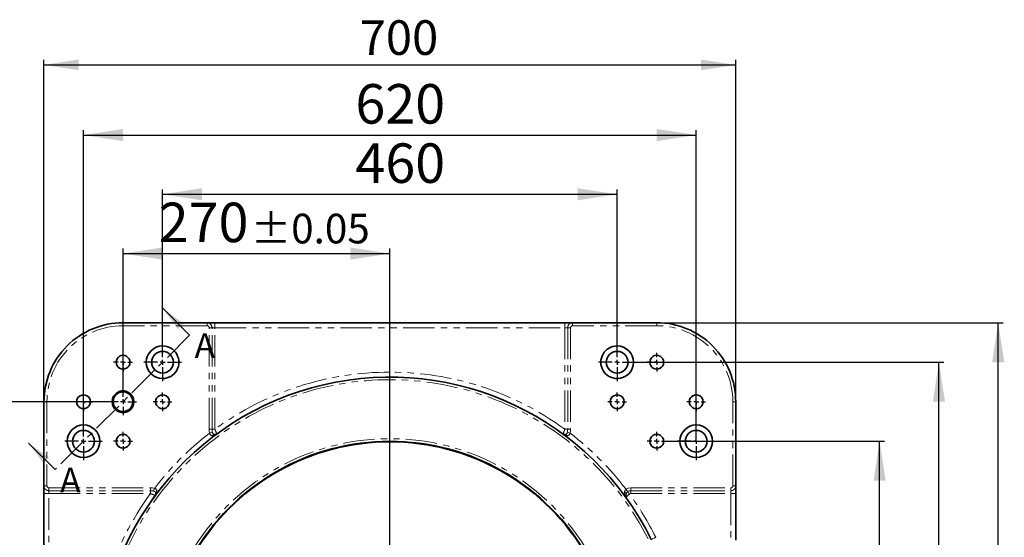
# Model space of a CAD drawing. Units: millimetres. Extents: x 5 to 1185, y 5 to 836.
# Drawn here: x 110 to 310, y 157 to 262 of the extents above; entities that cross this region are included whole.
import ezdxf

# ---------------------------------------------------------------- set-up
doc = ezdxf.new("R2010")
doc.units = ezdxf.units.MM
doc.linetypes.add('CENTER', pattern=[10.16, 6.35, -1.27, 1.27, -1.27])
doc.linetypes.add('PHANTOM', pattern=[12.7, 6.35, -1.27, 1.27, -1.27, 1.27, -1.27])
doc.layers.add('10', color=7, linetype='Continuous')
doc.styles.add('SLDTEXTSTYLE1', font='TXT', dxfattribs={"width": 0.7})
doc.dimstyles.new('SLDDIMSTYLE10', dxfattribs={"dimtxt": 8, "dimasz": 8, "dimexe": 0, "dimexo": 0.0625, "dimgap": 2, "dimtad": 2, "dimdec": 3, "dimlfac": 5, "dimrnd": 1e-09, "dimzin": 12, "dimdsep": 46, "dimtxsty": 'SLDTEXTSTYLE1', "dimsah": 1, "dimcen": 0.09, "dimadec": 0, "dimazin": 3, "dimtfac": 1, "dimtdec": 3, "dimtofl": 0, "dimtmove": 0, "dimatfit": 3, "dimfxl": 0, "dimfrac": 2, "dimtolj": 1, "dimtzin": 12, "dimarcsym": 0})
doc.dimstyles.new('SLDDIMSTYLE7', dxfattribs={"dimtxt": 8, "dimasz": 8, "dimexe": 0, "dimexo": 0.0625, "dimgap": 2, "dimtad": 2, "dimdec": 3, "dimlfac": 5, "dimrnd": 1e-09, "dimzin": 12, "dimdsep": 46, "dimtxsty": 'SLDTEXTSTYLE1', "dimsah": 1, "dimcen": 0.09, "dimadec": 0, "dimazin": 3, "dimtfac": 1, "dimtdec": 1, "dimtofl": 0, "dimtmove": 0, "dimatfit": 3, "dimfxl": 0, "dimfrac": 2, "dimtolj": 1, "dimtzin": 12, "dimarcsym": 0})
doc.dimstyles.new('SLDDIMSTYLE8', dxfattribs={"dimtxt": 8, "dimasz": 8, "dimexe": 0, "dimexo": 0.0625, "dimgap": 2, "dimtad": 2, "dimdec": 3, "dimlfac": 5, "dimrnd": 1e-09, "dimzin": 12, "dimdsep": 46, "dimtxsty": 'SLDTEXTSTYLE1', "dimsah": 1, "dimcen": 0.09, "dimadec": 0, "dimazin": 3, "dimtol": 1, "dimtp": 0.05, "dimtm": 0.05, "dimtfac": 1, "dimtofl": 0, "dimtmove": 0, "dimatfit": 3, "dimfxl": 0, "dimfrac": 2, "dimtolj": 1, "dimarcsym": 0})
doc.dimstyles.new('SLDDIMSTYLE9', dxfattribs={"dimtxt": 7, "dimasz": 8, "dimexe": 0, "dimexo": 0.0625, "dimgap": 1.75, "dimtad": 2, "dimdec": 3, "dimlfac": 5, "dimrnd": 1e-09, "dimzin": 12, "dimdsep": 46, "dimtxsty": 'SLDTEXTSTYLE1', "dimsah": 1, "dimcen": 0.09, "dimadec": 0, "dimazin": 3, "dimtfac": 1, "dimtdec": 3, "dimtofl": 0, "dimtmove": 0, "dimatfit": 3, "dimfxl": 0, "dimfrac": 2, "dimtolj": 1, "dimtzin": 12, "dimarcsym": 0})

# ---------------------------------------------------------------- blocks, each defined once
blk = doc.blocks.new('_D_25')
at = {"layer": '10'}
for p, q in [((139.18, 196.1), (139.18, 227.3)), ((231.18, 196.1), (231.18, 227.3)), ((139.18, 226.3), (231.18, 226.3))]:
    blk.add_line(p, q, dxfattribs=at)
for points in [[(139.18, 226.3), (147.18, 225.07), (147.18, 227.53)], [(231.18, 226.3), (223.18, 227.53), (223.18, 225.07)]]:
    blk.add_solid(points, dxfattribs=at)
at = {"layer": '10', "insert": (178.2, 236.61), "char_height": 8, "attachment_point": 1, "style": 'SLDTEXTSTYLE1'}
blk.add_mtext('460', dxfattribs=at)
blk = doc.blocks.new('_D_26')
at = {"layer": '10'}
for p, q in [((123.18, 180.1), (123.18, 239.3)), ((247.18, 176.3), (247.18, 239.3)), ((123.18, 238.3), (247.18, 238.3))]:
    blk.add_line(p, q, dxfattribs=at)
for points in [[(123.18, 238.3), (131.18, 237.07), (131.18, 239.53)], [(247.18, 238.3), (239.18, 239.53), (239.18, 237.07)]]:
    blk.add_solid(points, dxfattribs=at)
at = {"layer": '10', "insert": (178.2, 248.61), "char_height": 8, "attachment_point": 1, "style": 'SLDTEXTSTYLE1'}
blk.add_mtext('620', dxfattribs=at)
blk = doc.blocks.new('_D_27')
at = {"layer": '10'}
for p, q in [((131.18, 187), (131.18, 215.3)), ((185.18, 130.3), (185.18, 215.3)), ((131.18, 214.3), (185.18, 214.3))]:
    blk.add_line(p, q, dxfattribs=at)
for points in [[(131.18, 214.3), (139.18, 213.07), (139.18, 215.53)], [(185.18, 214.3), (177.18, 215.53), (177.18, 213.07)]]:
    blk.add_solid(points, dxfattribs=at)
at = {"layer": '10', "attachment_point": 1, "style": 'SLDTEXTSTYLE1'}
for s, insert, char_height in [('270', (138.39, 224.61), 8), ('±0.05', (157.02, 222.36), 6)]:
    blk.add_mtext(s, dxfattribs=dict(at, insert=insert, char_height=char_height))
blk = doc.blocks.new('_D_28')
at = {"layer": '10'}
for p, q in [((115.18, 184.3), (115.18, 253.5)), ((255.18, 165.7), (255.18, 253.5)), ((115.18, 252.5), (255.18, 252.5))]:
    blk.add_line(p, q, dxfattribs=at)
for points in [[(115.18, 252.5), (122.18, 251.42), (122.18, 253.58)], [(255.18, 252.5), (248.18, 253.58), (248.18, 251.42)]]:
    blk.add_solid(points, dxfattribs=at)
at = {"layer": '10', "insert": (179.07, 261.53), "char_height": 7, "attachment_point": 1, "style": 'SLDTEXTSTYLE1'}
blk.add_mtext('700', dxfattribs=at)
blk = doc.blocks.new('_D_29')
at = {"layer": '10'}
for p, q in [((128.48, 184.3), (94.18, 184.3)), ((95.18, 130.3), (95.18, 184.3)), ((126.72, 130.3), (94.18, 130.3))]:
    blk.add_line(p, q, dxfattribs=at)
for points in [[(95.18, 184.3), (93.95, 176.3), (96.41, 176.3)], [(95.18, 130.3), (96.41, 138.3), (93.95, 138.3)]]:
    blk.add_solid(points, dxfattribs=at)
at = {"layer": '10', "attachment_point": 1, "rotation": 90, "style": 'SLDTEXTSTYLE1'}
for s, insert, char_height in [('±0.05', (87.12, 156.13), 6), ('270', (84.87, 137.51), 8)]:
    blk.add_mtext(s, dxfattribs=dict(at, insert=insert, char_height=char_height))
blk = doc.blocks.new('_D_31')
at = {"layer": '10'}
for p, q in [((241.08, 176.3), (285.3, 176.3)), ((284.3, 84.3), (284.3, 176.3)), ((241.08, 84.3), (285.3, 84.3))]:
    blk.add_line(p, q, dxfattribs=at)
for points in [[(284.3, 176.3), (283.07, 168.3), (285.53, 168.3)], [(284.3, 84.3), (285.53, 92.3), (283.07, 92.3)]]:
    blk.add_solid(points, dxfattribs=at)
at = {"layer": '10', "insert": (273.99, 123.32), "char_height": 8, "attachment_point": 1, "rotation": 90, "style": 'SLDTEXTSTYLE1'}
blk.add_mtext('460', dxfattribs=at)
blk = doc.blocks.new('_D_32')
at = {"layer": '10'}
for p, q in [((234.98, 192.3), (297.3, 192.3)), ((296.3, 68.3), (296.3, 192.3)), ((231.18, 68.3), (297.3, 68.3))]:
    blk.add_line(p, q, dxfattribs=at)
for points in [[(296.3, 192.3), (295.07, 184.3), (297.53, 184.3)], [(296.3, 68.3), (297.53, 76.3), (295.07, 76.3)]]:
    blk.add_solid(points, dxfattribs=at)
at = {"layer": '10', "insert": (285.99, 123.32), "char_height": 8, "attachment_point": 1, "rotation": 90, "style": 'SLDTEXTSTYLE1'}
blk.add_mtext('620', dxfattribs=at)
blk = doc.blocks.new('_D_33')
at = {"layer": '10'}
for p, q in [((239.18, 200.3), (309.3, 200.3)), ((308.3, 60.3), (308.3, 200.3)), ((239.18, 60.3), (309.3, 60.3))]:
    blk.add_line(p, q, dxfattribs=at)
for points in [[(308.3, 200.3), (307.07, 192.3), (309.53, 192.3)], [(308.3, 60.3), (309.53, 68.3), (307.07, 68.3)]]:
    blk.add_solid(points, dxfattribs=at)
at = {"layer": '10', "insert": (297.99, 123.32), "char_height": 8, "attachment_point": 1, "rotation": 90, "style": 'SLDTEXTSTYLE1'}
blk.add_mtext('700', dxfattribs=at)
blk = doc.blocks.new('SW_CENTERMARKSYMBOL_38')
at = {"layer": '10', "color": 0}
for p, q in [((-1, 0), (-1.9, 0)), ((0, 0), (-0.5, 0)), ((0, 1), (0, 1.9)), ((0, 0), (0, 0.5)), ((0, 0), (0, -0.5)), ((0, 0), (0.5, 0)), ((1, 0), (1.9, 0)), ((0, -1), (0, -1.9))]:
    blk.add_line(p, q, dxfattribs=at)
blk = doc.blocks.new('SW_CENTERMARKSYMBOL_39')
at = {"layer": '10', "color": 0}
for p, q in [((-1, 0), (-1.9, 0)), ((0, 0), (-0.5, 0)), ((0, 1), (0, 1.9)), ((0, 0), (0, 0.5)), ((0, 0), (0, -0.5)), ((0, 0), (0.5, 0)), ((1, 0), (1.9, 0)), ((0, -1), (0, -1.9))]:
    blk.add_line(p, q, dxfattribs=at)
blk = doc.blocks.new('SW_CENTERMARKSYMBOL_40')
at = {"layer": '10', "color": 0}
for p, q in [((-1, 0), (-1.9, 0)), ((0, 0), (-0.5, 0)), ((0, 1), (0, 1.9)), ((0, 0), (0, 0.5)), ((0, 0), (0, -0.5)), ((0, 0), (0.5, 0)), ((1, 0), (1.9, 0)), ((0, -1), (0, -1.9))]:
    blk.add_line(p, q, dxfattribs=at)
blk = doc.blocks.new('SW_CENTERMARKSYMBOL_41')
at = {"layer": '10', "color": 0}
for p, q in [((0, 1), (0, 3.8)), ((-1, 0), (-3.8, 0)), ((0, 0), (-0.5, 0)), ((0, 0), (0, 0.5)), ((0, 0), (0, -0.5)), ((0, 0), (0.5, 0)), ((1, 0), (3.8, 0)), ((0, -1), (0, -3.8))]:
    blk.add_line(p, q, dxfattribs=at)
blk = doc.blocks.new('SW_CENTERMARKSYMBOL_42')
at = {"layer": '10', "color": 0}
for p, q in [((0, 1), (0, 3.8)), ((-1, 0), (-3.8, 0)), ((0, 0), (-0.5, 0)), ((0, 0), (0, 0.5)), ((0, 0), (0, -0.5)), ((0, 0), (0.5, 0)), ((1, 0), (3.8, 0)), ((0, -1), (0, -3.8))]:
    blk.add_line(p, q, dxfattribs=at)
blk = doc.blocks.new('SW_CENTERMARKSYMBOL_43')
at = {"layer": '10', "color": 0}
for p, q in [((-1, 0), (-1.9, 0)), ((0, 0), (-0.5, 0)), ((0, 1), (0, 1.9)), ((0, 0), (0, 0.5)), ((0, 0), (0, -0.5)), ((0, 0), (0.5, 0)), ((1, 0), (1.9, 0)), ((0, -1), (0, -1.9))]:
    blk.add_line(p, q, dxfattribs=at)
blk = doc.blocks.new('SW_CENTERMARKSYMBOL_44')
at = {"layer": '10', "color": 0}
for p, q in [((-1, 0), (-1.9, 0)), ((0, 0), (-0.5, 0)), ((0, 1), (0, 1.9)), ((0, 0), (0, 0.5)), ((0, 0), (0, -0.5)), ((0, 0), (0.5, 0)), ((1, 0), (1.9, 0)), ((0, -1), (0, -1.9))]:
    blk.add_line(p, q, dxfattribs=at)
blk = doc.blocks.new('SW_CENTERMARKSYMBOL_45')
at = {"layer": '10', "color": 0}
for p, q in [((-1, 0), (-1.9, 0)), ((0, 0), (-0.5, 0)), ((0, 1), (0, 1.9)), ((0, 0), (0, 0.5)), ((0, 0), (0, -0.5)), ((0, 0), (0.5, 0)), ((1, 0), (1.9, 0)), ((0, -1), (0, -1.9))]:
    blk.add_line(p, q, dxfattribs=at)
blk = doc.blocks.new('SW_CENTERMARKSYMBOL_46')
at = {"layer": '10', "color": 0}
for p, q in [((0, 1), (0, 2.7)), ((-1, 0), (-2.7, 0)), ((0, 0), (-0.5, 0)), ((0, 0), (0, 0.5)), ((0, 0), (0, -0.5)), ((0, 0), (0.5, 0)), ((1, 0), (2.7, 0)), ((0, -1), (0, -2.7))]:
    blk.add_line(p, q, dxfattribs=at)
blk = doc.blocks.new('SW_CENTERMARKSYMBOL_47')
at = {"layer": '10', "color": 0}
for p, q in [((-1, 0), (-1.9, 0)), ((0, 0), (-0.5, 0)), ((0, 1), (0, 1.9)), ((0, 0), (0, 0.5)), ((0, 0), (0, -0.5)), ((0, 0), (0.5, 0)), ((1, 0), (1.9, 0)), ((0, -1), (0, -1.9))]:
    blk.add_line(p, q, dxfattribs=at)
blk = doc.blocks.new('SW_CENTERMARKSYMBOL_48')
at = {"layer": '10', "color": 0}
for p, q in [((-1, 0), (-1.9, 0)), ((0, 0), (-0.5, 0)), ((0, 1), (0, 1.9)), ((0, 0), (0, 0.5)), ((0, 0), (0, -0.5)), ((0, 0), (0.5, 0)), ((1, 0), (1.9, 0)), ((0, -1), (0, -1.9))]:
    blk.add_line(p, q, dxfattribs=at)
blk = doc.blocks.new('SW_CENTERMARKSYMBOL_49')
at = {"layer": '10', "color": 0}
for p, q in [((0, 1), (0, 3.8)), ((-1, 0), (-3.8, 0)), ((0, 0), (-0.5, 0)), ((0, 0), (0, 0.5)), ((0, 0), (0, -0.5)), ((0, 0), (0.5, 0)), ((1, 0), (3.8, 0)), ((0, -1), (0, -3.8))]:
    blk.add_line(p, q, dxfattribs=at)
blk = doc.blocks.new('SW_CENTERMARKSYMBOL_50')
at = {"layer": '10', "color": 0}
for p, q in [((0, 1), (0, 3.8)), ((-1, 0), (-3.8, 0)), ((0, 0), (-0.5, 0)), ((0, 0), (0, 0.5)), ((0, 0), (0, -0.5)), ((0, 0), (0.5, 0)), ((1, 0), (3.8, 0)), ((0, -1), (0, -3.8))]:
    blk.add_line(p, q, dxfattribs=at)
blk = doc.blocks.new('SW_CENTERMARKSYMBOL_51')
at = {"layer": '10', "color": 0}
for p, q in [((0, 1), (0, 59.5)), ((-1, 0), (-59.5, 0)), ((0, 0), (-0.5, 0)), ((0, 0), (0, 0.5)), ((0, 0), (0, -0.5)), ((0, 0), (0.5, 0)), ((1, 0), (59.5, 0)), ((0, -1), (0, -59.5))]:
    blk.add_line(p, q, dxfattribs=at)

msp = doc.modelspace()

# ---------------------------------------------------------------- linework, layer by layer
at = {"color": 7, "linetype": 'Continuous', "lineweight": 18}
for p, q in [((144.661873, 197.779838), (139.287861, 203.15385)), ((117.449883, 170.567848), (112.075871, 175.94186))]:
    msp.add_line(p, q, dxfattribs=at)
at = {"color": 7, "linetype": 'Continuous', "lineweight": 35}
for p, q in [((148.193276, 200.298691), (131.180725, 200.298691)), ((149.780727, 200.298691), (148.193276, 200.298691)), ((220.580727, 200.298691), (149.780727, 200.298691)), ((222.168178, 200.298691), (220.580727, 200.298691)), ((239.180729, 200.298691), (222.168178, 200.298691)), ((115.180728, 184.298694), (115.180728, 167.286143)), ((255.180726, 167.286143), (255.180726, 184.298694)), ((115.180728, 167.286143), (115.180728, 165.698692)), ((115.180728, 165.698692), (115.180728, 94.898692)), ((137.826822, 165.783447), (137.832839, 165.698692)), ((255.180726, 165.698692), (255.180726, 167.286143)), ((255.180726, 156.298691), (255.180726, 165.698692)), ((137.715537, 165.342316), (137.146035, 164.51729))]:
    msp.add_line(p, q, dxfattribs=at)
at = {"color": 8, "linetype": 'PHANTOM', "lineweight": 18}
for p, q in [((131.180725, 199.698693), (131.180725, 200.298691)), ((148.193276, 199.698693), (131.180725, 199.698693)), ((148.193276, 199.698693), (148.193276, 200.298691)), ((148.597512, 178.742886), (148.597512, 199.298692)), ((149.189118, 199.298692), (148.597512, 199.298692)), ((149.189118, 178.742886), (149.189118, 199.298692)), ((149.189118, 199.298692), (149.780727, 199.298692)), ((149.780727, 200.298691), (149.780727, 199.298692)), ((149.780727, 178.742886), (149.780727, 199.298692)), ((149.780727, 199.298692), (220.580727, 199.298692)), ((220.580727, 199.298692), (220.580727, 200.298691)), ((220.580727, 199.298692), (221.172336, 199.298692)), ((220.580727, 199.298692), (220.580727, 178.742886)), ((221.172336, 199.298692), (221.172336, 178.742886)), ((221.763942, 199.298692), (221.172336, 199.298692)), ((221.763942, 199.298692), (221.763942, 178.742886)), ((222.168178, 200.298691), (222.168178, 199.698693)), ((239.180729, 199.698693), (222.168178, 199.698693)), ((239.180729, 199.698693), (239.180729, 200.298691)), ((131.180725, 186.298692), (131.180725, 186.49869)), ((115.780726, 184.298694), (115.180728, 184.298694)), ((115.780726, 184.298694), (115.780726, 167.286143)), ((254.580728, 167.286143), (254.580728, 184.298694)), ((254.580728, 184.298694), (255.180726, 184.298694)), ((131.180725, 182.098693), (131.180725, 182.29869)), ((148.597512, 178.742886), (149.189118, 178.742886)), ((149.189118, 178.742886), (149.780727, 178.742886)), ((221.172336, 178.742886), (220.580727, 178.742886)), ((221.763942, 178.742886), (221.172336, 178.742886)), ((115.180728, 167.286143), (115.780726, 167.286143)), ((116.180727, 165.698692), (115.180728, 165.698692)), ((116.180727, 166.881907), (136.736533, 166.881907)), ((116.180727, 166.881907), (116.180727, 166.290301)), ((116.180727, 166.290301), (136.736533, 166.290301)), ((116.180727, 165.698692), (116.180727, 166.290301)), ((116.180727, 165.698692), (136.736533, 165.698692)), ((116.180727, 94.898692), (116.180727, 165.698692)), ((136.736533, 166.881907), (136.736533, 166.290301)), ((136.736533, 165.698692), (136.736533, 166.290301)), ((232.974273, 166.572333), (232.986874, 166.581548)), ((233.325863, 166.096539), (233.333579, 166.102177)), ((233.914697, 166.881907), (254.180727, 166.881907)), ((233.914697, 166.881907), (233.914697, 166.290301)), ((233.914697, 166.290301), (254.180727, 166.290301)), ((233.914697, 166.290301), (233.914697, 165.698692)), ((233.914697, 165.698692), (254.180727, 165.698692)), ((254.180727, 166.290301), (254.180727, 166.881907)), ((254.180727, 166.290301), (254.180727, 165.698692)), ((255.180726, 165.698692), (254.180727, 165.698692)), ((254.180727, 165.698692), (254.180727, 156.298691)), ((254.580728, 167.286143), (255.180726, 167.286143))]:
    msp.add_line(p, q, dxfattribs=at)
at = {"color": 7, "linetype": 'CENTER', "lineweight": 18}
msp.add_line((144.661873, 197.779838), (117.449883, 170.567848), dxfattribs=at)
at = {"color": 8, "linetype": 'PHANTOM', "lineweight": 18, "flags": 128}
for points in [[(148.709706, 177.941787), (148.618061, 178.337765), (148.597512, 178.742886)], [(149.245215, 178.142098), (149.16848, 178.113395), (149.041403, 178.065861), (148.879862, 178.005436), (148.709706, 177.941787)], [(149.245215, 178.142098), (149.19931, 178.407213), (149.189118, 178.742886)], [(149.327651, 177.431393), (149.756518, 177.544689), (150.137103, 177.763883)], [(220.224351, 177.763883), (220.605484, 177.544454), (221.033803, 177.431393)], [(221.172336, 178.742886), (221.162144, 178.40721), (221.116239, 178.142098)], [(221.651748, 177.941787), (221.481592, 178.005436), (221.320051, 178.065861), (221.192974, 178.113395), (221.116239, 178.142098)], [(221.763942, 178.742886), (221.743346, 178.337366), (221.651748, 177.941787)], [(136.736533, 166.881907), (137.142054, 166.861311), (137.537632, 166.769713)], [(136.736533, 166.290301), (137.072209, 166.280109), (137.337321, 166.234204)], [(137.537632, 166.769713), (137.473983, 166.599557), (137.413559, 166.438017), (137.366024, 166.310939), (137.337321, 166.234204)], [(137.715537, 165.342316), (137.934965, 165.723449), (138.048026, 166.151768)], [(232.974756, 165.64003), (232.978547, 165.73301), (232.925004, 165.842033), (232.818014, 165.951345), (232.676912, 166.045118)], [(233.325863, 166.096539), (233.28597, 166.150525), (233.204443, 166.260854), (233.093086, 166.411546), (232.974273, 166.572333)], [(232.986874, 166.581548), (233.427084, 166.804949), (233.914697, 166.881907)], [(233.333579, 166.102177), (233.292318, 166.159225), (233.213845, 166.267726), (233.107722, 166.414458), (232.986874, 166.581548)], [(233.102465, 164.715359), (233.074978, 164.877016), (233.169008, 165.101624), (233.263877, 165.234432), (233.379427, 165.364209), (233.522794, 165.498364), (233.680284, 165.622807)], [(233.333579, 166.102177), (233.609292, 166.242099), (233.914697, 166.290301)], [(233.333579, 166.102177), (233.37484, 166.045127), (233.453313, 165.936628), (233.559436, 165.789894), (233.680284, 165.622807)], [(233.680284, 165.622807), (233.791504, 165.679249), (233.914697, 165.698692)], [(238.983199, 156.856069), (238.640043, 156.686685), (238.349131, 156.543088), (238.154748, 156.44714), (238.086489, 156.413445)]]:
    msp.add_lwpolyline(points, dxfattribs=at)
at = {"color": 7, "linetype": 'Continuous', "lineweight": 35}
for centre, radius, start, end in [((131.18072, 184.298699), 15.999992, 89.9999824, 180.0000176), ((239.180734, 184.298699), 15.999992, 359.9999824, 90.0000176), ((139.180728, 192.298693), 3.299999, 90.00003521, 269.99996479), ((139.180727, 192.298693), 3.299999, 269.99998347, 90.00001653), ((231.180727, 192.298693), 3.299999, 89.99998347, 270.00001653), ((231.180726, 192.298693), 3.299999, 270.00003521, 89.99996479), ((131.180724, 192.298693), 1.4, 89.99998305, 270.00001695), ((131.180725, 192.298693), 1.4, 269.99998305, 90.00001695), ((139.18073, 192.298693), 2.200001, 90.00010987, 269.99989013), ((139.180725, 192.298693), 2.200001, 270.00003225, 89.99996775), ((231.180729, 192.298693), 2.200001, 90.00003225, 269.99996775), ((231.180724, 192.298693), 2.200001, 270.00010987, 89.99989013), ((239.180729, 192.298693), 1.4, 89.99998305, 270.00001695), ((239.18073, 192.298693), 1.4, 269.99998305, 90.00001695), ((185.180728, 130.298695), 58.999998, 26.27135265, 180.00000251), ((123.180726, 184.298694), 1.4, 89.99998305, 270.00001695), ((123.180727, 184.298694), 1.4, 269.99998305, 90.00001695), ((131.180724, 184.298691), 2.199998, 89.99998495, 270.00001505), ((131.18073, 184.298691), 2.000001, 90.00015171, 269.99984829), ((131.180731, 184.298691), 2.199998, 269.99982972, 90.00017028), ((131.180725, 184.298691), 2.000001, 269.99998095, 90.00001905), ((139.180726, 184.298694), 1.4, 89.99998305, 270.00001695), ((139.180727, 184.298694), 1.4, 269.99998305, 90.00001695), ((231.180727, 184.298694), 1.4, 89.99998305, 270.00001695), ((231.180728, 184.298694), 1.4, 269.99998305, 90.00001695), ((247.180727, 184.298694), 1.4, 89.99998305, 270.00001695), ((247.180728, 184.298694), 1.4, 269.99998305, 90.00001695), ((123.180729, 176.298692), 3.300001, 90.00005098, 269.99994902), ((123.180724, 176.298692), 3.300001, 270.00005098, 89.99994902), ((247.18073, 176.298692), 3.300001, 90.00005098, 269.99994902), ((247.180725, 176.298692), 3.300001, 270.00005098, 89.99994902), ((123.180727, 176.298692), 2.2, 90.0000086, 269.9999914), ((123.180726, 176.298692), 2.2, 270.0000086, 89.9999914), ((131.180724, 176.298693), 1.4, 89.99998305, 270.00001695), ((131.180725, 176.298693), 1.4, 269.99998305, 90.00001695), ((149.780729, 178.246581), 0.6, 261.8790892, 306.43826785), ((220.580726, 178.246587), 0.600006, 233.56198226, 278.12066069), ((239.180729, 176.298693), 1.4, 89.99998305, 270.00001695), ((239.18073, 176.298693), 1.4, 269.99998305, 90.00001695), ((247.180728, 176.298692), 2.2, 90.0000086, 269.9999914), ((247.180727, 176.298692), 2.2, 270.0000086, 89.9999914), ((185.180727, 130.298693), 46.000001, 359.99999874, 180.00000126), ((185.180727, 130.298693), 45.899999, 359.99999889, 180.00000111), ((137.232835, 165.698692), 0.600004, 323.56179739, 0.00007217), ((233.914705, 165.298694), 1.000007, 160.0418881, 215.68518437)]:
    msp.add_arc(centre, radius, start, end, dxfattribs=at)
at = {"color": 8, "linetype": 'PHANTOM', "lineweight": 18}
for centre, radius, start, end in [((131.180734, 184.298685), 15.400008, 90.00003482, 179.99996518), ((148.192141, 199.30171), 0.996981, 359.82653792, 89.93476316), ((148.195009, 199.296186), 0.40251, 0.35668425, 90.24672089), ((222.169313, 199.30171), 0.996982, 90.06525747, 180.17344145), ((222.166443, 199.296187), 0.402509, 89.75310788, 179.64348698), ((239.18072, 184.298685), 15.400008, 0.00003482, 89.99996518), ((185.180727, 130.298695), 59.999997, 53.84298952, 126.15701048), ((185.180726, 130.29869), 58.464103, 26.6496449, 179.99999823), ((185.180599, 130.29882), 59.999819, 127.434209, 142.565791), ((149.284074, 178.00791), 0.578162, 186.5671444, 274.3225465), ((149.879295, 178.273702), 0.647594, 191.72530852, 253.55565033), ((149.681431, 177.259568), 0.393299, 87.88116852, 154.09487418), ((401.657516, 269.876551), 267.856793, 199.89105777, 200.11391434), ((-34.810567, 271.155899), 271.596904, 339.88762012, 340.10740777), ((220.481812, 178.274021), 0.647998, 286.46573202, 348.25330914), ((220.680023, 177.259568), 0.393299, 25.90512582, 92.11883148), ((221.073884, 178.012143), 0.582131, 266.05195137, 353.05835772), ((185.180783, 130.298742), 59.999926, 37.19722927, 52.56578208), ((185.180727, 130.298694), 46.535897, 359.99999787, 180.00000213), ((116.177709, 167.287278), 0.996982, 180.06525747, 270.17344145), ((116.183232, 167.284409), 0.402509, 179.75310788, 269.64348698), ((185.180724, 130.298692), 59.999997, 143.84298952, 216.15701048), ((44.32352, -89.692602), 271.596904, 69.88762012, 70.10740777), ((137.205399, 165.599778), 0.647998, 16.46573202, 78.25330914), ((137.467276, 166.191849), 0.582131, 356.05195137, 83.05835772), ((138.219852, 165.797988), 0.393299, 115.90512582, 182.11883148), ((234.63812, 165.939777), 1.964036, 176.92546554, 218.56626325), ((233.413534, 165.977112), 0.739755, 126.4265789, 174.72538804), ((233.921994, 165.274772), 1.01522, 125.95807992, 158.91319631), ((185.180027, 130.298259), 60.000822, 26.27142952, 36.06724837), ((254.178221, 167.28441), 0.40251, 270.35668425, 0.24672089), ((254.183745, 167.287278), 0.996981, 269.82653792, 359.93476316)]:
    msp.add_arc(centre, radius, start, end, dxfattribs=at)
at = {"color": 7, "linetype": 'Continuous', "lineweight": 18}
for points in [[(139.287861, 203.15385), (142.25771, 199.05263), (143.389081, 200.184001)], [(112.075871, 175.94186), (115.04572, 171.84064), (116.177091, 172.972011)]]:
    msp.add_solid(points, dxfattribs=at)

# ---------------------------------------------------------------- block references
at = {"layer": '10'}
for name, p in [('SW_CENTERMARKSYMBOL_49', (139.180727, 192.298692)), ('SW_CENTERMARKSYMBOL_41', (231.180727, 192.298692)), ('SW_CENTERMARKSYMBOL_48', (131.180727, 192.298692)), ('SW_CENTERMARKSYMBOL_40', (239.180727, 192.298692)), ('SW_CENTERMARKSYMBOL_51', (185.180727, 130.298692)), ('SW_CENTERMARKSYMBOL_47', (123.180727, 184.298692)), ('SW_CENTERMARKSYMBOL_46', (131.180727, 184.298692)), ('SW_CENTERMARKSYMBOL_44', (139.180727, 184.298692)), ('SW_CENTERMARKSYMBOL_39', (231.180727, 184.298692)), ('SW_CENTERMARKSYMBOL_43', (247.180727, 184.298692)), ('SW_CENTERMARKSYMBOL_50', (123.180727, 176.298692)), ('SW_CENTERMARKSYMBOL_42', (247.180727, 176.298692)), ('SW_CENTERMARKSYMBOL_45', (131.180727, 176.298692)), ('SW_CENTERMARKSYMBOL_38', (239.180727, 176.298692))]:
    msp.add_blockref(name, p, dxfattribs=at)

# ---------------------------------------------------------------- texts
at = {"color": 7, "linetype": 'Continuous', "char_height": 5, "attachment_point": 1, "style": 'SLDTEXTSTYLE1'}
for insert in [(145.651428, 198.160631), (118.439438, 170.948641)]:
    msp.add_mtext('A', dxfattribs=dict(at, insert=insert))

# ---------------------------------------------------------------- dimensions: what is measured, and where the dimension line sits
at = {"layer": '10'}
for base, p1, p2, dimstyle, picture, middle in [((255.180727, 252.501551), (115.180727, 184.298692), (255.180727, 165.698692), 'SLDDIMSTYLE9', '_D_28', (185.180727, 252.501551)), ((247.180727, 238.299692), (123.180727, 180.098692), (247.180727, 176.298692), 'SLDDIMSTYLE7', '_D_26', (185.180727, 238.299692)), ((231.180727, 226.299692), (139.180727, 196.098692), (231.180727, 196.098692), 'SLDDIMSTYLE7', '_D_25', (185.180727, 226.299692)), ((185.180727, 214.299692), (131.180727, 186.998692), (185.180727, 130.298692), 'SLDDIMSTYLE8', '_D_27', (158.180727, 214.299692))]:
    dim = msp.add_linear_dim(base=base, p1=p1, p2=p2, dimstyle=dimstyle, dxfattribs=at)
    dim.commit()
    dim.dimension.update_dxf_attribs({"geometry": picture, "text_midpoint": middle, "dimtype": 160})
for base, p1, p2, dimstyle, picture, middle in [((308.301727, 200.298692), (239.180727, 60.298692), (239.180727, 200.298692), 'SLDDIMSTYLE10', '_D_33', (308.301727, 130.298692)), ((296.301727, 192.298692), (231.180727, 68.298692), (234.980727, 192.298692), 'SLDDIMSTYLE7', '_D_32', (296.301727, 130.298692)), ((95.179727, 184.298692), (126.716625, 130.298692), (128.480727, 184.298692), 'SLDDIMSTYLE8', '_D_29', (95.179727, 157.298692)), ((284.301727, 176.298692), (241.080727, 84.298692), (241.080727, 176.298692), 'SLDDIMSTYLE7', '_D_31', (284.301727, 130.298692))]:
    dim = msp.add_linear_dim(base=base, p1=p1, p2=p2, angle=90, dimstyle=dimstyle, dxfattribs=at)
    dim.commit()
    dim.dimension.update_dxf_attribs({"geometry": picture, "text_midpoint": middle, "dimtype": 160})

doc.saveas('drawing.dxf')
